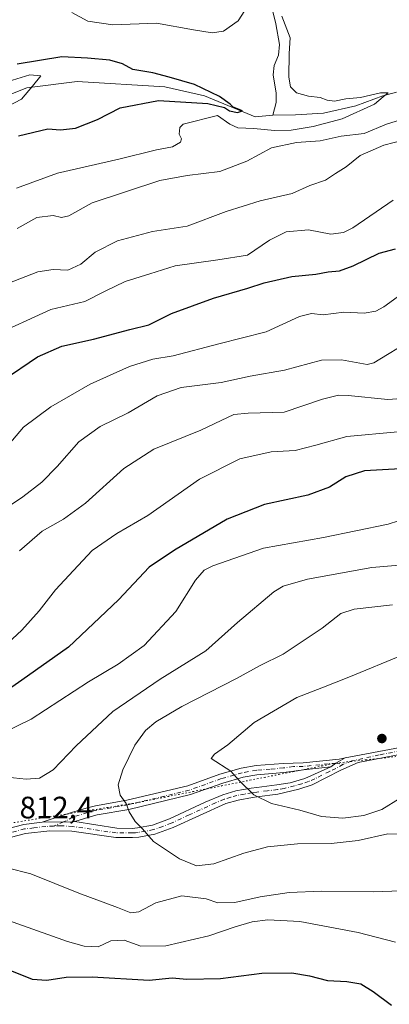
# Model space of a CAD drawing. Units: metres. Extents: x 617918 to 621376, y 4715554 to 4717926.
# Drawn here: x 621000 to 621119, y 4716236 to 4716554 of the extents above; entities that cross this region are included whole.
import ezdxf

# ---------------------------------------------------------------- set-up
doc = ezdxf.new("R2010")
doc.units = ezdxf.units.M
doc.header["$MEASUREMENT"] = 0
doc.linetypes.add('DGN Style 4', pattern=[2.6384748266838614, 1.318413404963828, -0.6592067024819142, 0.001648016756204785, -0.6592067024819142])
doc.linetypes.add('DGN Style 5', pattern=[1.1536117293433497, 0.4944050268614355, -0.6592067024819142])
for name, color, linetype, lineweight in [('Camino Cxs', 7, 'Continuous', 0), ('Camino eje', 30, 'DGN Style 4', 13), ('Corriente natural lineal', 142, 'Continuous', 13), ('Curva de nivel maestra', 30, 'Continuous', 30), ('Curva de nivel normal', 30, 'Continuous', 0), ('Punto de cota en terreno', 7, 'Continuous', 0), ('Rótulo de punto de cota en terreno', 7, 'Continuous', 0), ('Vía pecuaria eje', 92, 'DGN Style 5', 0)]:
    doc.layers.add(name, color=color, linetype=linetype, lineweight=lineweight)
doc.styles.add('Style-Arial', font='txt')

# ---------------------------------------------------------------- blocks, each defined once
blk = doc.blocks.new('5PATER')
at = {"layer": 'Punto de cota en terreno', "linetype": 'Continuous', "lineweight": 0}
h = blk.add_hatch(color=51, dxfattribs=at)
edge = h.paths.add_edge_path()
edge.add_ellipse((0, 0), major_axis=(-0.1095731443231308, -0.1110710700762829), ratio=0.9994222409660322, start_angle=0, end_angle=360)

msp = doc.modelspace()

# ---------------------------------------------------------------- linework, layer by layer
at = {"layer": 'Camino Cxs', "color": 7, "linetype": 'Continuous', "lineweight": 0, "extrusion": (-0.03741443226521671, -0.1152872420713037, 0.9926273278899107), "elevation": -566151.6436756884, "flags": 128}
msp.add_lwpolyline([(-865076.6332696226, 4643330.7028449), (-865078.9723840908, 4643328.147698996), (-865080.1341226881, 4643326.453893848)], dxfattribs=at)
msp.add_lwpolyline([(-865076.6332696226, 4643330.7028449), (-865078.9723840908, 4643328.147698996), (-865080.1341226881, 4643326.453893848)], dxfattribs=at)
at = {"layer": 'Camino Cxs', "color": 7, "linetype": 'Continuous', "lineweight": 0, "extrusion": (-0.05286387281166866, -0.312444686339906, 0.9484638785580132), "elevation": -1505639.526862978, "flags": 128}
msp.add_lwpolyline([(-174473.3818331494, 4509069.860015677), (-174473.9287300218, 4509069.707279008), (-174483.8013456918, 4509067.775033909)], dxfattribs=at)
msp.add_lwpolyline([(-174473.3818331494, 4509069.860015677), (-174473.9287300218, 4509069.707279008), (-174483.8013456918, 4509067.775033909)], dxfattribs=at)
at = {"layer": 'Camino Cxs', "color": 7, "linetype": 'Continuous', "lineweight": 0}
for points in [[(620991.5900999998, 4716291.8101, 812.5874000000041), (621000.8601000002, 4716294.1801, 812.7578999999969), (621006.7701000003, 4716294.850099999, 812.4306999999973), (621016.8101000005, 4716295.0101, 813.0430000000051), (621017.3734999998, 4716295.061699999, 813.0914000000049), (621030.9101, 4716292.9101, 814.1416000000027), (621035.9001000002, 4716292.890100001, 814.5191000000051), (621037.6700999998, 4716293.050100001, 814.6628999999957), (621042.4801000003, 4716293.920100001, 815.3794000000053), (621048.0100999996, 4716295.920100001, 816.4137000000047), (621059.5301000001, 4716301.370100001, 818.474000000002), (621065.2001, 4716303.720100001, 818.913400000005), (621069.4700999996, 4716304.9801, 819.3803999999947), (621074.3901000004, 4716305.870100001, 820.0547999999981), (621076.2401000002, 4716306.100099999, 820.3727999999975), (621082.7200999996, 4716306.920100001, 821.3543000000063), (621087.0701000001, 4716307.640100001, 821.6475000000065), (621091.8300999999, 4716309.020099999, 822.1745999999986), (621100.1801000005, 4716312.7301, 823.2237000000023), (621101.8041000003, 4716313.970699999, 823.4290000000037), (621104.8119000001, 4716315.6611, 823.7387000000017), (621122.6101000002, 4716319.0801, 824.6312999999938)], [(621104.8119000001, 4716315.6611, 823.7387000000017), (621122.6101000002, 4716319.0801, 824.6312999999938)], [(621123.0601000005, 4716316.870100001, 824.4521999999997), (621109.0800999999, 4716314.190099999, 823.8773999999976), (621103.4501, 4716311.7301, 823.2822000000016), (621094.1201, 4716307.0101, 821.9606000000058), (621089.8201000001, 4716305.540100001, 821.445000000007), (621083.0900999998, 4716303.950099999, 821.4679000000033), (621076.2901, 4716303.0801, 820.3340999999928), (621074.8400999998, 4716302.9001, 819.9801000000007), (621070.1700999998, 4716302.050100001, 819.135500000004), (621066.2001, 4716300.890100001, 818.7163), (621049.1601, 4716293.1501, 816.3603000000003), (621043.2600999996, 4716291.0101, 815.2198000000063), (621038.0701000001, 4716290.0801, 814.4370999999956), (621036.0401, 4716289.890100001, 814.2185000000028), (621030.6801000005, 4716289.9101, 813.7296000000061), (621016.4401000004, 4716292.030099999, 812.8960999999982), (621009.3000999996, 4716292.120100001, 812.5204999999987), (621001.4101, 4716291.220100001, 812.3508000000003), (620992.2100999998, 4716288.870100001, 811.5564000000013)], [(621123.0601000005, 4716316.870100001, 824.4521999999997), (621109.0800999999, 4716314.190099999, 823.8773999999976), (621103.4501, 4716311.7301, 823.2822000000016), (621094.1201, 4716307.0101, 821.9606000000058), (621089.8201000001, 4716305.540100001, 821.445000000007), (621083.0900999998, 4716303.950099999, 821.4679000000033), (621076.2901, 4716303.0801, 820.3340999999928), (621074.8400999998, 4716302.9001, 819.9801000000007), (621070.1700999998, 4716302.050100001, 819.135500000004), (621066.2001, 4716300.890100001, 818.7163), (621049.1601, 4716293.1501, 816.3603000000003), (621043.2600999996, 4716291.0101, 815.2198000000063), (621038.0701000001, 4716290.0801, 814.4370999999956), (621036.0401, 4716289.890100001, 814.2185000000028), (621030.6801000005, 4716289.9101, 813.7296000000061), (621016.4401000004, 4716292.030099999, 812.8960999999982), (621009.3000999996, 4716292.120100001, 812.5204999999987), (621001.4101, 4716291.220100001, 812.3508000000003), (620992.2100999998, 4716288.870100001, 811.5564000000013)], [(621006.7701000003, 4716294.850099999, 812.4306999999973), (621016.2801000001, 4716297.9901, 812.9789000000019), (621021.0401, 4716299.440099999, 813.2428999999976), (621024.0201000003, 4716300.200099999, 813.5913), (621034.2001, 4716301.950099999, 814.984500000006), (621053.9200999998, 4716306.6601, 818.8025000000052), (621064.2901, 4716310.390100001, 819.5543999999937), (621071.1501000002, 4716312.3301, 820.234700000001), (621076.0850999998, 4716313.1851, 820.8953000000038), (621084.7801000001, 4716313.9001, 822.0507999999973), (621091.1901000004, 4716314.020099999, 822.9048999999941), (621102.8800999997, 4716315.290100001, 823.5951999999961), (621104.8119000001, 4716315.6611, 823.7387000000017)], [(621100.1801000005, 4716312.7301, 823.2237000000023), (621091.3400999998, 4716311.770099999, 822.601800000004), (621085.0301000001, 4716310.9101, 821.8462000000001), (621076.3000999996, 4716310.1801, 820.6600000000036), (621071.8101000005, 4716309.4001, 820.0249000000041), (621065.2100999998, 4716307.530099999, 819.3119000000006), (621054.7701000003, 4716303.780099999, 818.5197000000044), (621034.8101000005, 4716299.0101, 814.9168999999966), (621024.6501000002, 4716297.2601, 813.7103000000062), (621021.8501000004, 4716296.550100001, 813.3592999999966), (621017.3734999998, 4716295.061699999, 813.0914000000049)], [(621017.3734999998, 4716295.061699999, 813.0914000000049), (621030.9101, 4716292.9101, 814.1416000000027), (621035.9001000002, 4716292.890100001, 814.5191000000051), (621037.6700999998, 4716293.050100001, 814.6628999999957), (621042.4801000003, 4716293.920100001, 815.3794000000053), (621048.0100999996, 4716295.920100001, 816.4137000000047), (621059.5301000001, 4716301.370100001, 818.474000000002), (621065.2001, 4716303.720100001, 818.913400000005), (621069.4700999996, 4716304.9801, 819.3803999999947), (621074.3901000004, 4716305.870100001, 820.0547999999981), (621076.2401000002, 4716306.100099999, 820.3727999999975), (621082.7200999996, 4716306.920100001, 821.3543000000063), (621087.0701000001, 4716307.640100001, 821.6475000000065), (621091.8300999999, 4716309.020099999, 822.1745999999986), (621100.1801000005, 4716312.7301, 823.2237000000023)], [(620786.3101000005, 4716276.0701, 793.8879000000015), (620802.4101, 4716280.710100001, 794.9591999999975), (620827.9700999996, 4716286.640100001, 796.5201999999991), (620843.9700999996, 4716290.420100001, 797.8537000000069), (620851.1001000004, 4716291.340100001, 798.7850000000036), (620866.4301000005, 4716291.030099999, 800.6913999999962), (620875.3000999996, 4716292.360099999, 801.2724000000018), (620884.5000999998, 4716294.4801, 801.4128000000055), (620889.7200999996, 4716295.110099999, 801.7072000000044), (620914.7500999998, 4716295.130100001, 804.654999999999), (620918.8601000002, 4716294.0701, 805.0568000000059), (620925.9401000004, 4716291.540100001, 806.678), (620930.7200999996, 4716290.190099999, 807.6978999999993), (620936.0601000005, 4716289.630100001, 807.2872999999963), (620946.1601, 4716289.8101, 807.9186000000045), (620956.5000999998, 4716290.4101, 808.4189000000042), (620962.8800999997, 4716290.6801, 809.2054000000062), (620979.8701, 4716290.4001, 811.4217000000062), (620984.8400999998, 4716290.6601, 812.1408999999985), (620991.5900999998, 4716291.8101, 812.5874000000041), (621000.8601000002, 4716294.1801, 812.7578999999969), (621006.7701000003, 4716294.850099999, 812.4306999999973)]]:
    msp.add_polyline3d(points, dxfattribs=at)
msp.add_polyline3d([(621100.1801000005, 4716312.7301, 823.2237000000023), (621091.3400999998, 4716311.770099999, 822.601800000004), (621085.0301000001, 4716310.9101, 821.8462000000001), (621076.3000999996, 4716310.1801, 820.6600000000036), (621071.8101000005, 4716309.4001, 820.0249000000041), (621065.2100999998, 4716307.530099999, 819.3119000000006), (621054.7701000003, 4716303.780099999, 818.5197000000044), (621034.8101000005, 4716299.0101, 814.9168999999966), (621024.6501000002, 4716297.2601, 813.7103000000062), (621021.8501000004, 4716296.550100001, 813.3592999999966), (621017.3734999998, 4716295.061699999, 813.0914000000049), (621016.8101000005, 4716295.0101, 813.0430000000051), (621006.7701000003, 4716294.850099999, 812.4306999999973), (621016.2801000001, 4716297.9901, 812.9789000000019), (621021.0401, 4716299.440099999, 813.2428999999976), (621024.0201000003, 4716300.200099999, 813.5913), (621034.2001, 4716301.950099999, 814.984500000006), (621053.9200999998, 4716306.6601, 818.8025000000052), (621064.2901, 4716310.390100001, 819.5543999999937), (621071.1501000002, 4716312.3301, 820.234700000001), (621076.0850999998, 4716313.1851, 820.8953000000038), (621084.7801000001, 4716313.9001, 822.0507999999973), (621091.1901000004, 4716314.020099999, 822.9048999999941), (621102.8800999997, 4716315.290100001, 823.5951999999961), (621104.8119000001, 4716315.6611, 823.7387000000017), (621101.8041000003, 4716313.970699999, 823.4290000000037)], close=True, dxfattribs=at)
at = {"layer": 'Camino eje', "color": 30, "linetype": 'DGN Style 4', "lineweight": 13, "extrusion": (-0.04403376542168507, 0.007544607143216147, 0.9990015547564691), "elevation": 9055.891779500089, "flags": 128}
msp.add_lwpolyline([(-4753464.178631309, -184070.3468911611), (-4753464.178631309, -184068.0055592068)], dxfattribs=at)
at = {"layer": 'Camino eje', "color": 30, "linetype": 'DGN Style 4', "lineweight": 13, "extrusion": (-0.04959974256222594, -0.02071048979269669, 0.9985544257326727), "elevation": -127667.2876112547, "flags": 128}
msp.add_lwpolyline([(-4112849.43281974, 2386894.945409633), (-4112849.432819741, 2386891.453314404)], dxfattribs=at)
at = {"layer": 'Camino eje', "color": 30, "linetype": 'DGN Style 4', "lineweight": 13}
for points in [[(621122.8350999998, 4716317.975099999, 824.5715000000056), (621115.8450999996, 4716316.6351, 824.2822000000016), (621107.0131000001, 4716314.690500001, 823.8130999999995), (621104.1095000004, 4716313.5757, 823.5335999999952)], [(621104.1095000004, 4716313.5757, 823.5335999999952), (621101.8151000004, 4716312.2301, 823.2391999999965), (621099.7275, 4716311.3025, 822.9959999999992), (621095.0625, 4716308.942500001, 822.3573999999935), (621092.9751000004, 4716308.015100001, 822.0721000000049), (621090.8251, 4716307.280099999, 821.8127999999998), (621088.4451000001, 4716306.590100001, 821.5570000000008), (621085.0800999999, 4716305.795100001, 821.3904999999941), (621082.9051000001, 4716305.4351, 821.4238000000041), (621079.6651, 4716305.0251, 820.9686999999976), (621076.2651000004, 4716304.590100001, 820.3524999999936), (621074.6151000002, 4716304.3851, 820.0093000000053), (621072.2801000001, 4716303.960100001, 819.5093999999954), (621069.8201000001, 4716303.515100001, 819.2597999999998), (621067.8350999998, 4716302.9351, 819.0396999999939), (621065.7001, 4716302.3051, 818.8080000000047), (621062.8651000002, 4716301.130100001, 818.4755000000005), (621054.3450999996, 4716297.2601, 817.2163), (621048.5850999998, 4716294.5351, 816.3959000000032), (621045.8201000001, 4716293.5351, 815.949099999998), (621042.8701, 4716292.465100001, 815.3078999999999), (621040.2751000002, 4716292.0001, 814.9002999999939), (621037.8701, 4716291.565099999, 814.5510000000068), (621036.9851000002, 4716291.485099999, 814.457899999994), (621035.9700999996, 4716291.390100001, 814.3712999999989), (621030.7950999998, 4716291.4101, 813.9486000000034), (621016.6250999998, 4716293.520099999, 812.9909000000043), (621012.7330999998, 4716293.735500001, 812.7145000000019), (621010.5138999998, 4716293.6173, 812.5994999999967)], [(621101.8041000003, 4716313.970699999, 823.4290000000037), (621099.3201000001, 4716313.770099999, 823.3317999999999), (621091.2651000004, 4716312.895099999, 822.7682999999961), (621088.0601000005, 4716312.835100001, 822.3907000000036), (621084.9051000001, 4716312.405099999, 821.9887000000017), (621080.5950999996, 4716312.050100001, 821.4159999999974), (621076.2017000001, 4716311.6851, 820.7908000000026), (621071.4801000003, 4716310.8651, 820.1303999999947), (621064.7500999998, 4716308.960100001, 819.4294999999984), (621054.3450999996, 4716305.220100001, 818.6564000000071), (621034.5050999997, 4716300.4801, 814.9548000000068), (621024.3350999998, 4716298.7301, 813.6622000000062), (621022.8450999996, 4716298.350099999, 813.4636000000029), (621021.4451000001, 4716297.995100001, 813.3589999999967), (621016.7351000002, 4716296.5601, 813.0764000000055), (621014.5966999996, 4716295.322100001, 812.8614999999991), (621013.7317000004, 4716294.960899999, 812.7872000000062)], [(621010.5138999998, 4716293.6173, 812.5994999999967), (621008.0351, 4716293.485099999, 812.4768999999943), (621004.0900999998, 4716293.0351, 812.3905999999988), (621001.1350999996, 4716292.700099999, 812.6291999999958), (620991.9001000002, 4716290.340100001, 812.0703999999969)]]:
    msp.add_polyline3d(points, dxfattribs=at)
at = {"layer": 'Corriente natural lineal', "color": 142, "linetype": 'Continuous', "lineweight": 13, "extrusion": (-0.07872176497734207, -0.1683170096627237, 0.9825844838877982), "elevation": -842025.4730540524, "flags": 128}
msp.add_lwpolyline([(-1435580.960728544, 4456617.170892416), (-1435585.922914231, 4456614.179767736), (-1435588.735603262, 4456614.05437514)], dxfattribs=at)
at = {"layer": 'Corriente natural lineal', "color": 142, "linetype": 'Continuous', "lineweight": 13}
for points in [[(621081.3901000004, 4716557.0101, 754.3804999999993), (621082.4200999998, 4716553.020099999, 753.8049000000028), (621083.5601000005, 4716546.340100001, 753.5659000000014), (621083.2701000003, 4716542.9001, 753.3583999999975), (621081.8501000004, 4716539.530099999, 752.7265000000043), (621081.5301000001, 4716536.5701, 752.3950999999943), (621082.4600999998, 4716530.610099999, 752.1178999999976), (621082.5301000001, 4716527.550100001, 751.8781000000017), (621081.4600999998, 4716523.450099999, 751.3641999999965)], [(621073.1201, 4716523.970100001, 750.7850999999937), (621059.2801000001, 4716529.720100001, 749.8255000000064), (621046.4501, 4716532.630100001, 748.3739999999963), (621018.1001000004, 4716534.380100001, 747.0283999999957), (621001.8601000002, 4716532.270099999, 744.668399999995), (620989.1901000004, 4716527.370100001, 743.9909999999945), (620978.9401000004, 4716521.4001, 743.763300000006), (620963.6201, 4716514.340100001, 742.709400000007), (620944.2401000002, 4716509.9301, 741.1910000000062), (620928.9700999996, 4716507.210100001, 739.467499999999), (620915.9896999998, 4716502.934599999, 738.168399999995)], [(621121.3901000004, 4716530.9301, 756.9308000000019), (621117.0301000001, 4716529.780099999, 756.2621999999974), (621108.3101000005, 4716526.5101, 755.0426000000007), (621097.8201000001, 4716524.1801, 753.2263999999996), (621088.7901, 4716523.610099999, 752.2063999999956), (621081.4600999998, 4716523.450099999, 751.3641999999965)]]:
    msp.add_polyline3d(points, dxfattribs=at)
at = {"layer": 'Curva de nivel maestra', "color": 30, "linetype": 'Continuous', "lineweight": 30, "flags": 128}
for points, elevation in [([(620999.1600000003, 4716516.7601), (621008.6399999997, 4716519.050100001), (621012.79, 4716518.7301), (621017.6399999997, 4716519.290100001), (621024.7000000002, 4716522.120100001), (621032.0300000003, 4716525.9001), (621044.4000000004, 4716528.1801), (621060.3700000001, 4716527.220100001), (621065.8399999999, 4716526.0101), (621067.4100000003, 4716524.920100001), (621070.0099999999, 4716524.3201), (621071.6399999997, 4716524.860099999), (621068.6100000005, 4716526.050100001), (621067.6500000004, 4716527.0801), (621064.1900000004, 4716529.5001), (621056.0499999998, 4716533.380100001), (621047.9199999999, 4716535.7301), (621042.6200000001, 4716537.130100001), (621036.0999999996, 4716538.220100001), (621032.7699999996, 4716540.100099999), (621028.6600000003, 4716541.2301), (621021.4400000004, 4716541.940099999), (621013.1399999997, 4716542.290100001), (620998.7199999997, 4716539.920100001)], 750), ([(620994.2000000002, 4716437.800100001), (621005.3399999999, 4716445.360099999), (621013.1799999997, 4716448.7601), (621023.4600000001, 4716451.090100001), (621035.2000000002, 4716454.190099999), (621041.3300000001, 4716455.690099999), (621048.6699999999, 4716459.340100001), (621062.2599999999, 4716464.290100001), (621073.3700000001, 4716467.520099999), (621078.6200000001, 4716469.280099999), (621087.5499999998, 4716471.370100001), (621095.2999999998, 4716472.120100001), (621099.3600000005, 4716472.840100001), (621102.9800000006, 4716473.140100001), (621107.4400000004, 4716474.7301), (621115.8099999996, 4716478.840100001), (621121.0700000003, 4716480.270099999)], 775), ([(621124.7100000001, 4716409.2601), (621111.0300000003, 4716408.470100001), (621105.0800000001, 4716406.520099999), (621099.7199999997, 4716403.1801), (621092.7999999998, 4716400.630100001), (621078.7000000002, 4716397.600099999), (621066.6399999997, 4716392.8201), (621049.6500000004, 4716382.8101), (621041.3799999999, 4716377.360099999), (621031.5499999998, 4716366.8201), (621015.2999999998, 4716351.520099999), (621000.2199999997, 4716340.840100001), (620990.4100000003, 4716334.040100001)], 800), ([(620996.2999999998, 4716246.9901), (621003.6100000005, 4716244.0801), (621008.29, 4716243.780099999), (621014.5499999998, 4716244.8101), (621022.9900000002, 4716244.860099999), (621041.4400000004, 4716243.7601), (621048.8899999997, 4716244.5801), (621053.6200000001, 4716244.140100001), (621064.4900000002, 4716244.290100001), (621077.8899999997, 4716246.020099999), (621087.5999999996, 4716246.1601), (621093.2800000003, 4716245.210100001), (621099.1500000004, 4716243.6601), (621105.3300000001, 4716243.340100001), (621109.9500000002, 4716242.600099999), (621113.9199999999, 4716240.1601), (621119.7699999996, 4716235.6801)], 800)]:
    msp.add_lwpolyline(points, dxfattribs=dict(at, elevation=elevation))
at = {"layer": 'Curva de nivel normal', "color": 30, "linetype": 'Continuous', "lineweight": 0, "flags": 128}
for points, elevation in [([(621074.5800000001, 4716560.720100001), (621070.2000000002, 4716553.940099999), (621065.4299999997, 4716550.670100001), (621061.7800000003, 4716550.140100001), (621055.79, 4716551.120100001), (621043.8300000001, 4716553.280099999), (621029.7000000002, 4716552.6601), (621021.5800000001, 4716553.920100001), (621016.3600000005, 4716556.6501)], 755), ([(620998.5199999996, 4716499.860099999), (621011.7800000003, 4716504.710100001), (621031.5999999996, 4716509.2601), (621043.7800000003, 4716512.270099999), (621048.9199999999, 4716513.2401), (621051.5800000001, 4716514.710100001), (621051.8499999996, 4716515.850099999), (621051.1100000005, 4716517.360099999), (621051.3799999999, 4716519.470100001), (621052.4500000002, 4716520.600099999), (621063.54, 4716523.370100001), (621067.5499999998, 4716520.550100001), (621070.0999999996, 4716519.370100001), (621075.3300000001, 4716519.220100001), (621081.9500000002, 4716518.4801), (621087.3700000001, 4716518.610099999), (621094.4500000002, 4716519.790100001), (621103.8099999996, 4716522.280099999), (621114.3700000001, 4716526.9901), (621117.1200000001, 4716529.420100001), (621118.7199999997, 4716530.700099999), (621116.25, 4716530.6501), (621109.7400000002, 4716529.210100001), (621105.04, 4716528.720100001), (621101.3700000001, 4716528.050100001), (621099.04, 4716528.300100001), (621096.7100000001, 4716529.210100001), (621092.9900000002, 4716529.6501), (621089.1299999999, 4716530.720100001), (621087.1100000005, 4716532.600099999), (621086.6399999997, 4716535.790100001), (621086.6900000004, 4716543.450099999), (621086.9900000002, 4716548.440099999), (621084.3600000005, 4716555.530099999)], 755), ([(620995.8300000001, 4716534.3301), (621002.8700000001, 4716536.5701), (621006.3300000001, 4716536.2401), (621003.7199999997, 4716532.8301), (621000.0800000001, 4716528.6601), (620993.2800000003, 4716525.100099999)], 745), ([(620998.7000000002, 4716486.870100001), (621005.0300000003, 4716490.380100001), (621010.3600000005, 4716491.0601), (621013.0300000003, 4716490.4101), (621015.4400000004, 4716490.890100001), (621023.0300000003, 4716495.1601), (621044.8300000001, 4716502.370100001), (621053.6699999999, 4716503.940099999), (621064.29, 4716505.2401), (621073.0199999996, 4716508.6601), (621081.04, 4716512.9101), (621089.04, 4716514.640100001), (621096.7400000002, 4716515.200099999), (621103.5099999999, 4716516.6501), (621110.9400000004, 4716517.540100001), (621118.25, 4716520.620100001), (621126.1399999997, 4716523.100099999)], 760), ([(620995.7000000002, 4716469.0101), (621005.4400000004, 4716472.8301), (621010.3899999997, 4716473.620100001), (621015.0999999996, 4716473.350099999), (621019.3300000001, 4716475.280099999), (621023.9400000004, 4716479.2301), (621031.1399999997, 4716482.880100001), (621042.5300000003, 4716485.840100001), (621053.7000000002, 4716487.5801), (621066.3600000005, 4716492.340100001), (621077.3700000001, 4716495.7401), (621087.7100000001, 4716498.170100001), (621093.3700000001, 4716500.690099999), (621098.4500000002, 4716502.5001), (621101.6799999997, 4716504.670100001), (621105.1200000001, 4716506.770099999), (621109.7100000001, 4716510.440099999), (621117.3700000001, 4716513.7501), (621127.3700000001, 4716516.340100001)], 765), ([(620990.25, 4716451.7601), (621009.6100000005, 4716460.690099999), (621020.6399999997, 4716463.2601), (621027.2300000006, 4716466.620100001), (621033.6200000001, 4716469.700099999), (621041.6600000003, 4716472.1801), (621049.8099999996, 4716474.7601), (621063.6399999997, 4716476.6601), (621073.1900000004, 4716478.1801), (621080.4000000004, 4716483.0601), (621085.7199999997, 4716485.790100001), (621093.0199999996, 4716486.370100001), (621100.1399999997, 4716485.020099999), (621104.2400000002, 4716485.550100001), (621107.3099999996, 4716487.050100001), (621120.3700000001, 4716495.950099999)], 770), ([(620994.8899999997, 4716415.600099999), (621000.7599999999, 4716422.630100001), (621009.6600000003, 4716429.1801), (621022.3700000001, 4716436.520099999), (621035.0199999996, 4716442.200099999), (621042.5599999996, 4716444.5701), (621049.2199999997, 4716445.670100001), (621063.9500000002, 4716449.600099999), (621079.25, 4716453.470100001), (621090.0199999996, 4716458.340100001), (621093.9000000004, 4716459.3101), (621097.7300000006, 4716458.940099999), (621104.4100000003, 4716459.8201), (621110.9400000004, 4716459.420100001), (621114.7999999998, 4716460.110099999), (621117.29, 4716461.550100001), (621128.7800000003, 4716469.8201)], 780), ([(620991.2699999996, 4716393.940099999), (621000.5099999999, 4716400.100099999), (621006.7000000002, 4716404.860099999), (621011.7000000002, 4716409.890100001), (621018.7000000002, 4716417.880100001), (621025.5899999999, 4716422.840100001), (621034.6100000005, 4716427.290100001), (621044.0499999998, 4716432.7501), (621051.75, 4716435.470100001), (621064.7300000006, 4716437.040100001), (621074.1299999999, 4716439.0601), (621085.2100000001, 4716441.050100001), (621097.2100000001, 4716444.2501), (621103.6100000005, 4716444.360099999), (621111.9299999997, 4716442.880100001), (621114.0999999996, 4716443.350099999), (621118.5700000003, 4716446.0701), (621129.1600000003, 4716452.5601)], 785), ([(620999.4800000006, 4716382.620100001), (621006.8600000005, 4716388.940099999), (621013.7000000002, 4716392.8301), (621020.8600000005, 4716398.050100001), (621033.25, 4716409.2601), (621042.9199999999, 4716415.5001), (621058.1600000003, 4716421.5801), (621064.6799999997, 4716424.8101), (621068.7999999998, 4716426.720100001), (621073.4299999997, 4716427.130100001), (621085.1299999999, 4716427.420100001), (621097.4600000001, 4716431.6501), (621102.6399999997, 4716432.920100001), (621105.75, 4716432.850099999), (621118.6200000001, 4716431.5801), (621123.0800000001, 4716431.890100001)], 790), ([(620992.4800000006, 4716349.8301), (621000.1799999997, 4716356.970100001), (621005.8700000001, 4716363.1801), (621011.1600000003, 4716369.960100001), (621016.9400000004, 4716376.280099999), (621022.9800000006, 4716382.690099999), (621030.9400000004, 4716388.220100001), (621041.0300000003, 4716394.050100001), (621057.7000000002, 4716405.840100001), (621070.7400000002, 4716412.340100001), (621080.8399999999, 4716414.6601), (621088.6699999999, 4716415.0801), (621095.3499999996, 4716416.7501), (621105.3700000001, 4716419.5701), (621121.9000000004, 4716421.100099999)], 795), ([(621128.7599999999, 4716394.5001), (621118.7400000002, 4716391.220100001), (621097.8099999996, 4716386.950099999), (621078.3899999997, 4716383.530099999), (621062.0199999996, 4716377.800100001), (621059.2599999999, 4716376.370100001), (621056.3799999999, 4716373.090100001), (621050.0599999996, 4716362.960100001), (621039.8399999999, 4716352.0001), (621031.4000000004, 4716345.950099999), (621021.8200000003, 4716340.270099999), (621003.2000000002, 4716328.2401), (620994.1600000003, 4716323.8201)], 805), ([(621127.4199999999, 4716378.4101), (621113.5, 4716377.270099999), (621092.5999999996, 4716373.440099999), (621084.79, 4716371.190099999), (621081.7100000001, 4716369.350099999), (621070.0300000003, 4716359.4801), (621059.7000000002, 4716350.2601), (621045.0300000003, 4716341.130100001), (621029.6799999997, 4716330.6601), (621017.7999999998, 4716319.520099999), (621010.4000000004, 4716311.840100001), (621005.9199999999, 4716309.120100001), (621001.6600000003, 4716308.8301), (620993.4800000006, 4716309.6801)], 810), ([(621135.9900000002, 4716290.720100001), (621118.6100000005, 4716291.0801), (621109.0199999996, 4716288.960100001), (621100.3300000001, 4716287.940099999), (621089.3799999999, 4716287.9301), (621079.7199999997, 4716286.860099999), (621072.04, 4716284.880100001), (621062.3099999996, 4716281.440099999), (621056.6799999997, 4716280.800100001), (621051.2100000001, 4716283.020099999), (621042.7999999998, 4716288.620100001), (621039.2199999997, 4716292.7401), (621036.8600000005, 4716295.1501), (621034.9500000002, 4716298.2301), (621034.0199999996, 4716300.880100001), (621032.0599999996, 4716303.630100001), (621031.3499999996, 4716306.960100001), (621032.8499999996, 4716311.8201), (621036.79, 4716319.7401), (621040.2599999999, 4716324.520099999), (621043.5899999999, 4716327.340100001), (621052.0300000003, 4716332.340100001), (621069.7000000002, 4716341.340100001), (621077.3700000001, 4716345.520099999), (621084.75, 4716349.2501), (621097.3499999996, 4716357.6601), (621103.4400000004, 4716362.3101), (621107.6900000004, 4716363.780099999), (621120.1699999999, 4716365.140100001)], 815), ([(621123.2400000002, 4716348.880100001), (621106.5099999999, 4716341.950099999), (621097.2400000002, 4716338.280099999), (621089.1500000004, 4716335.200099999), (621075.3700000001, 4716327.130100001), (621066.9199999999, 4716319.840100001), (621062.5199999996, 4716316.840100001), (621061.5099999999, 4716315.420100001), (621067.8899999997, 4716311.3301), (621070.6699999999, 4716308.280099999), (621075.2400000002, 4716303.770099999), (621080.9900000002, 4716300.9101), (621090.1799999997, 4716298.7601), (621097.2199999997, 4716296.6801), (621104.0999999996, 4716296.1601), (621110.8899999997, 4716297.020099999), (621116.7300000006, 4716298.970100001), (621122.6399999997, 4716302.620100001)], 820), ([(620995.5, 4716280.130100001), (621003.0999999996, 4716278.200099999), (621018.6500000004, 4716271.9001), (621031.1900000004, 4716267.3301), (621035.4600000001, 4716265.610099999), (621038.1100000005, 4716265.940099999), (621043.6100000005, 4716268.860099999), (621052.04, 4716271.0801), (621059.8600000005, 4716270.1501), (621063.6299999999, 4716268.860099999), (621069.0899999999, 4716268.9001), (621077.2999999998, 4716270.790100001), (621086.6799999997, 4716272.1601), (621097.1799999997, 4716272.5601), (621113.9400000004, 4716272.4001), (621122.9400000004, 4716272.6801)], 810), ([(620986.0700000003, 4716266.550100001), (621014.9900000002, 4716256.340100001), (621020.3600000005, 4716254.840100001), (621024.9400000004, 4716254.600099999), (621029.0300000003, 4716256.550100001), (621033.2800000003, 4716256.7501), (621038.7199999997, 4716254.8201), (621046.8600000005, 4716254.9101), (621060.75, 4716258.110099999), (621069.2800000003, 4716261.0701), (621074.79, 4716262.6601), (621079.8099999996, 4716263.340100001), (621090.1699999999, 4716262.7301), (621108.9800000006, 4716259.2301), (621121.0999999996, 4716256.0601)], 805)]:
    msp.add_lwpolyline(points, dxfattribs=dict(at, elevation=elevation))
at = {"layer": 'Vía pecuaria eje', "color": 92, "linetype": 'DGN Style 5', "lineweight": 0}
msp.add_polyline3d([(620995.3158999998, 4716294.3847, 813.4106999999932), (620999.9474999999, 4716295.1283, 813.0286999999954), (621004.5790999997, 4716295.8718, 812.421100000007), (621009.2106, 4716296.615300001, 812.5044000000053), (621013.8421999998, 4716297.3588, 812.7994000000036), (621014.8651999999, 4716297.523, 812.9023000000017), (621018.4737999998, 4716298.102299999, 813.1564999999973), (621023.1052999999, 4716298.845799999, 813.4873999999982), (621027.7368999999, 4716299.589400001, 814.1374999999972), (621032.3684, 4716300.332900001, 814.7269999999991), (621037, 4716301.076300001, 815.2529999999971), (621041.6288999999, 4716301.997400001, 816.0252999999939), (621046.2577000001, 4716302.918400001, 816.9968999999984), (621050.8865999999, 4716303.839500001, 817.9478999999993), (621055.5154999997, 4716304.760500001, 818.7409000000043), (621059.9628, 4716305.645400001, 819.0053999999947), (621060.1442999998, 4716305.681500001, 819.0034000000014), (621064.7731999997, 4716306.602499999, 819.1852000000072), (621069.4020999996, 4716307.523600001, 819.6333000000013), (621074.0308999997, 4716308.444599999, 820.1983999999939), (621078.6597999996, 4716309.365599999, 820.906099999993), (621083.2885999996, 4716310.286599999, 821.6101000000053), (621087.9175000006, 4716311.207599999, 822.1817000000011), (621089.4505000003, 4716311.512700001, 822.373000000007), (621092.5464000005, 4716312.128699999, 822.7851999999984), (621097.1752000004, 4716313.049699999, 823.1394), (621101.8041000003, 4716313.970799999, 823.4290000000037), (621106.4578999998, 4716314.477399999, 823.7642000000051), (621106.6508, 4716314.498400001, 823.7785000000005), (621111.4974999996, 4716315.0262, 824.0424000000058), (621115.9961999999, 4716315.516000001, 824.1428000000016), (621116.3443, 4716315.553900001, 824.1478999999963), (621121.1909999996, 4716316.081700001, 824.2918000000063)], dxfattribs=at)

# ---------------------------------------------------------------- block references
at = {"layer": 'Punto de cota en terreno', "color": 7, "linetype": 'Continuous', "lineweight": 0, "xscale": 10, "yscale": 10, "zscale": 10}
msp.add_blockref('5PATER', (621116.7100000001, 4716321.930000001, 824.8999999999943), dxfattribs=at)

# ---------------------------------------------------------------- texts
at = {"layer": 'Rótulo de punto de cota en terreno', "color": 7, "linetype": 'Continuous', "lineweight": 0, "style": 'Style-Arial'}
msp.add_text('812,4', height=7.000000000000002, dxfattribs=at).set_placement((620999.4878000002, 4716296.107799999))

doc.saveas('drawing.dxf')
